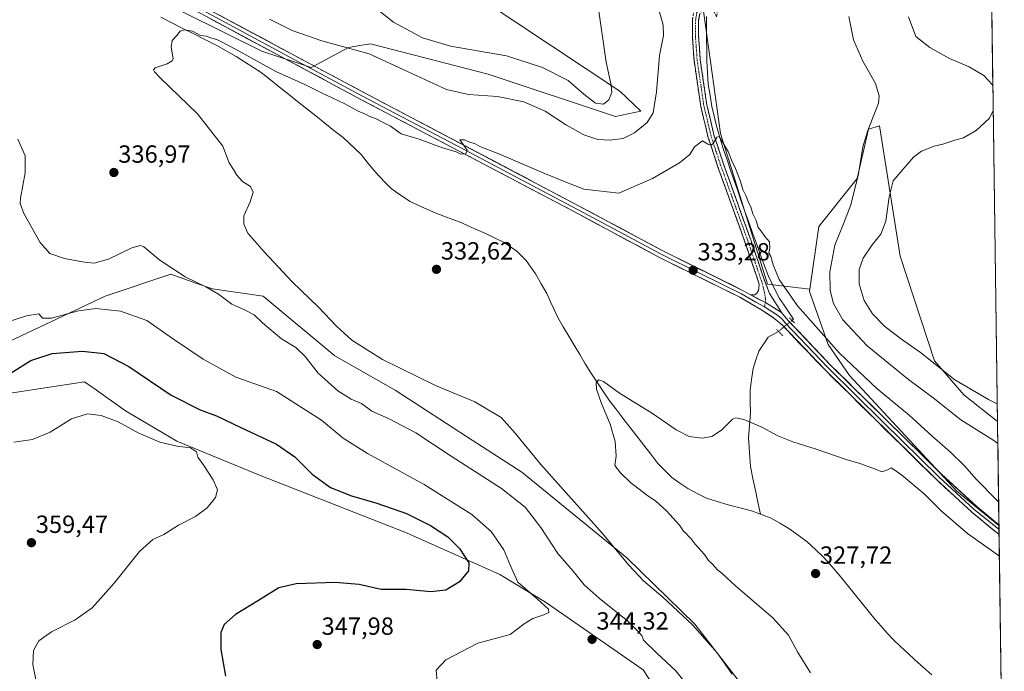
# Model space of a CAD drawing. Units: metres. Extents: x 594242 to 597701, y 4696683 to 4699043.
# Drawn here: x 597282 to 597679, y 4698402 to 4698664 of the extents above; entities that cross this region are included whole.
import ezdxf
from ezdxf.enums import TextEntityAlignment as Align

# ---------------------------------------------------------------- set-up
doc = ezdxf.new("R2010")
doc.units = ezdxf.units.M
doc.header["$MEASUREMENT"] = 0
for name, pattern in [('TRAZO_Y_PUNTO', [1, 0.5, -0.25, 0, -0.25]), ('TRAZOS2', [0.375, 0.25, -0.125]), ('TRAZOSX2', [1.5, 1, -0.5])]:
    doc.linetypes.add(name, pattern=pattern)
for name, color, linetype, lineweight in [('Camino', 19, 'TRAZOSX2', 0), ('Camino Cxs', 19, 'Continuous', 0), ('Camino eje', 19, 'TRAZO_Y_PUNTO', 0), ('Carátula', 7, 'Continuous', 5), ('Corriente natural lineal', 142, 'Continuous', 13), ('Corriente natural lineal oculto', 19, 'TRAZO_Y_PUNTO', 13), ('Cultivos herbáceos CxS', 92, 'Continuous', 0), ('Cultivos leñosos CxS', 92, 'Continuous', 0), ('Curva de nivel maestra', 36, 'Continuous', 30), ('Curva de nivel normal', 36, 'Continuous', 0), ('Layer 0', 7, 'Continuous', 0), ('Matorral CxS', 135, 'Continuous', 0), ('Municipio CxS', 142, 'Continuous', 0), ('Puente lineal', 2, 'TRAZOS2', 0), ('Punto de cota en terreno', 7, 'Continuous', 0), ('Rótulo de punto de cota en terreno', 19, 'Continuous', 0)]:
    doc.layers.add(name, color=color, linetype=linetype, lineweight=lineweight)
doc.styles.add('Arial', font='txt', dxfattribs={"height": 0.2})

# ---------------------------------------------------------------- blocks, each defined once
blk = doc.blocks.new('*U151')
at = {"layer": 'Cultivos herbáceos CxS', "color": 92, "linetype": 'Continuous', "lineweight": 0}
for points in [[(597586.77, 4698378.91, 334), (597554.54, 4698420.58, 334.78), (597527.11, 4698447.39, 334.79), (597484.85, 4698481.95, 336.78), (597464.79, 4698494.81, 337.3), (597433.72, 4698515.03, 336.59), (597409.49, 4698528.81, 337.02), (597380.64, 4698552.87, 337.84), (597360.11, 4698555.81, 339.99), (597353.42, 4698558.19, 340.44), (597343.4, 4698561.76, 340.62), (597316.88, 4698552.83, 344.32), (597268.43, 4698530.01, 347.58)], [(597317.68, 4698682.85, 336.72), (597379.98, 4698651.69, 336.25), (597399.88, 4698645.19, 336.42), (597414.97, 4698653.19, 339.24), (597419.54, 4698653.96, 339.78), (597423.84, 4698654.68, 340.57), (597471.27, 4698642.5, 341.34), (597522.63, 4698625.34, 342.17), (597532.77, 4698627.49, 340.37), (597524.29, 4698635.55, 343.47), (597482.84, 4698663.14, 347.82), (597442.7, 4698690.06, 349.69)], [(597556.81, 4698676.75, 337.52), (597564.92, 4698618.58, 335.13), (597583.86, 4698557.7, 333.74), (597600.94, 4698555.65, 337.55), (597600.81, 4698554.78, 337.49), (597608.36, 4698533.34, 334.75), (597616.95, 4698520.84, 333.62), (597660.14, 4698474.21, 332.54), (597677.17, 4698460.41, 332.33), (597678.74, 4698348.55, 327.35)], [(597246.01, 4698508.77, 355.62), (597308.52, 4698518.39, 354.02), (597312.47, 4698515.58, 354.18), (597325.05, 4698506.61, 354.67), (597345.73, 4698494.4, 354.88), (597379.04, 4698480.71, 353.74), (597438.34, 4698457.46, 352.32), (597476, 4698440.63, 346.17), (597494.43, 4698429.4, 344.42), (597533.7, 4698402.14, 344.46), (597547.89, 4698380.5, 342.46)]]:
    blk.add_polyline3d(points, dxfattribs=at)
blk = doc.blocks.new('*U161')
at = {"layer": 'Cultivos herbáceos CxS', "color": 92, "linetype": 'Continuous', "lineweight": 0}
for points in [[(597268.43, 4698530.01, 347.58), (597316.88, 4698552.83, 344.32), (597343.4, 4698561.76, 340.62), (597353.42, 4698558.19, 340.44), (597360.11, 4698555.81, 339.99), (597380.64, 4698552.87, 337.84), (597409.49, 4698528.81, 337.02), (597433.72, 4698515.03, 336.59), (597464.79, 4698494.81, 337.3), (597484.85, 4698481.95, 336.78), (597527.11, 4698447.39, 334.79), (597554.54, 4698420.58, 334.78), (597586.77, 4698378.91, 334), (597644.51, 4698327.57, 332.37), (597666.15, 4698310.73, 330.7), (597675.54, 4698317.16, 330.43), (597673.94, 4698330.79, 330.77), (597667.93, 4698341.5, 331.35), (597650.96, 4698358.25, 329.9), (597651.05, 4698358.23, 329.88), (597651.87, 4698358.07, 329.69), (597658.24, 4698356.82, 328.51), (597668.24, 4698354.86, 327.52), (597678.74, 4698348.55, 327.35)], [(597679.32, 4698307.1, 328.97), (597656.85, 4698301.16, 330.11), (597633.87, 4698298.72, 331.4), (597613.03, 4698298.73, 333.79), (597604.54, 4698304.95, 335.93), (597615.58, 4698321.76, 338.2), (597608.92, 4698333.68, 339.7), (597592.82, 4698340.91, 340.92), (597566.9, 4698358.71, 342.18), (597547.89, 4698380.5, 342.46), (597533.7, 4698402.14, 344.46), (597494.43, 4698429.4, 344.42), (597476, 4698440.63, 346.17), (597438.34, 4698457.46, 352.32), (597379.04, 4698480.71, 353.74), (597345.73, 4698494.4, 354.88), (597325.05, 4698506.61, 354.67), (597312.47, 4698515.58, 354.18), (597308.52, 4698518.39, 354.02), (597246.01, 4698508.77, 355.62)]]:
    blk.add_polyline3d(points, dxfattribs=at)
blk = doc.blocks.new('*U172')
at = {"layer": 'Matorral CxS', "color": 135, "linetype": 'Continuous', "lineweight": 0}
for points in [[(597268.43, 4698530.01, 347.58), (597316.88, 4698552.83, 344.32), (597343.4, 4698561.76, 340.62), (597353.42, 4698558.19, 340.44), (597360.11, 4698555.81, 339.99), (597380.64, 4698552.87, 337.84), (597409.49, 4698528.81, 337.02), (597433.72, 4698515.03, 336.59), (597464.79, 4698494.81, 337.3), (597484.85, 4698481.95, 336.78), (597527.11, 4698447.39, 334.79), (597554.54, 4698420.58, 334.78), (597586.77, 4698378.91, 334), (597644.51, 4698327.57, 332.37), (597666.15, 4698310.73, 330.7), (597675.54, 4698317.16, 330.43), (597673.94, 4698330.79, 330.77), (597667.93, 4698341.5, 331.35), (597650.96, 4698358.25, 329.9), (597651.05, 4698358.23, 329.88), (597651.87, 4698358.07, 329.69), (597658.24, 4698356.82, 328.51), (597668.24, 4698354.86, 327.52), (597678.74, 4698348.55, 327.35)], [(597679.32, 4698307.1, 328.97), (597656.85, 4698301.16, 330.11), (597633.87, 4698298.72, 331.4), (597613.03, 4698298.73, 333.79), (597604.54, 4698304.95, 335.93), (597615.58, 4698321.76, 338.2), (597608.92, 4698333.68, 339.7), (597592.82, 4698340.91, 340.92), (597566.9, 4698358.71, 342.18), (597547.89, 4698380.5, 342.46), (597533.7, 4698402.14, 344.46), (597494.43, 4698429.4, 344.42), (597476, 4698440.63, 346.17), (597438.34, 4698457.46, 352.32), (597379.04, 4698480.71, 353.74), (597345.73, 4698494.4, 354.88), (597325.05, 4698506.61, 354.67), (597312.47, 4698515.58, 354.18), (597308.52, 4698518.39, 354.02), (597246.01, 4698508.77, 355.62)]]:
    blk.add_polyline3d(points, dxfattribs=at)
blk = doc.blocks.new('*U185')
at = {"layer": 'Curva de nivel normal', "color": 36, "linetype": 'Continuous', "lineweight": 0}
for points in [[(597450.72, 4698397.49, 345), (597450.26, 4698401.95, 345), (597454.15, 4698406.15, 345), (597467.06, 4698412.87, 345), (597480.17, 4698416.39, 345), (597485.8, 4698420.7, 345), (597489.27, 4698422.91, 345), (597493.68, 4698424.3, 345), (597495.76, 4698425.26, 345), (597495.59, 4698426.61, 345), (597491.19, 4698430.7, 345), (597483.26, 4698437.56, 345), (597480.26, 4698444.05, 345), (597477.55, 4698450.56, 345), (597472.53, 4698457.95, 345), (597464.68, 4698464.77, 345), (597445.54, 4698476.96, 345), (597422.62, 4698489.36, 345), (597412.84, 4698495.58, 345), (597404.07, 4698502.81, 345), (597385.99, 4698514.37, 345), (597369.63, 4698520.21, 345), (597356.39, 4698527.47, 345), (597344.47, 4698535.55, 345), (597333.68, 4698543.09, 345), (597323.08, 4698546.83, 345), (597313.17, 4698547.86, 345), (597306.16, 4698547, 345), (597295.3, 4698543.99, 345), (597291.69, 4698544.05, 345), (597290.2, 4698545.73, 345), (597285.22, 4698544.91, 345), (597269.99, 4698540.07, 345)], [(597425.35, 4698669.64, 345), (597433.12, 4698663.4, 345), (597444.82, 4698657.12, 345), (597456.05, 4698653.79, 345), (597478.7, 4698649.78, 345), (597493.2, 4698645.19, 345), (597503.56, 4698639.93, 345), (597509.82, 4698634.34, 345), (597514.53, 4698630.72, 345), (597517.8, 4698630.35, 345), (597519.87, 4698632.08, 345), (597521.06, 4698635.08, 345), (597520.9, 4698637.98, 345), (597518.81, 4698647.34, 345), (597515.45, 4698670.65, 345)], [(597640.64, 4698665.54, 345), (597643.6, 4698657.68, 345), (597649.25, 4698653.18, 345), (597657.22, 4698648.72, 345), (597665.17, 4698645.37, 345), (597671, 4698641.97, 345), (597674.5, 4698638.09, 345), (597674.7, 4698637.54, 345)], [(597674.84, 4698627.77, 345), (597673.36, 4698624.75, 345), (597668.03, 4698619.71, 345), (597662.83, 4698616.82, 345), (597659.36, 4698615.83, 345), (597654.6, 4698614.16, 345), (597650.99, 4698613.35, 345), (597645.9, 4698611.4, 345), (597642.68, 4698608.91, 345), (597637.62, 4698603.07, 345), (597634.58, 4698599.4, 345), (597632.92, 4698593, 345), (597631.54, 4698583.11, 345), (597629.59, 4698577.87, 345), (597625.99, 4698573.62, 345), (597622.43, 4698568.23, 345), (597620.82, 4698563.7, 345), (597620.83, 4698557.85, 345), (597622.84, 4698551.14, 345), (597626.22, 4698545.78, 345), (597631.06, 4698540.76, 345), (597637.41, 4698535.8, 345), (597645.55, 4698530.18, 345), (597659.41, 4698519.13, 345), (597672.88, 4698511.26, 345), (597676.49, 4698509.44, 345)]]:
    blk.add_polyline3d(points, dxfattribs=at)
blk = doc.blocks.new('*U187')
at = {"layer": 'Curva de nivel normal', "color": 36, "linetype": 'Continuous', "lineweight": 0}
blk.add_polyline3d([(597677.04, 4698469.92, 335), (597676.27, 4698470.59, 335), (597667.97, 4698479.12, 335), (597663.42, 4698484.36, 335), (597657.68, 4698489.92, 335), (597650.14, 4698496.58, 335), (597641.03, 4698504.9, 335), (597627.99, 4698515.7, 335), (597612.88, 4698529.96, 335), (597595.9, 4698549, 335), (597588.52, 4698559.6, 335), (597586.09, 4698565.5, 335), (597585.17, 4698568.92, 335), (597584.38, 4698570.29, 335), (597584.85, 4698572.24, 335), (597584.61, 4698574.85, 335), (597582.82, 4698576.9, 335), (597581.31, 4698579.06, 335), (597580.13, 4698580.54, 335), (597579.31, 4698583.39, 335), (597578.02, 4698586.1, 335), (597577.2, 4698588.95, 335), (597576.25, 4698590.66, 335), (597575.21, 4698593.29, 335), (597573.86, 4698595.94, 335), (597572.82, 4698599.56, 335), (597570.99, 4698604.4, 335), (597569.45, 4698607.42, 335), (597567.98, 4698611.31, 335), (597564.43, 4698617.35, 335), (597563.45, 4698617.07, 335), (597561.94, 4698614.44, 335), (597561.21, 4698613.76, 335), (597559.79, 4698614.16, 335), (597557.61, 4698615.62, 335), (597554.46, 4698613.12, 335), (597552.54, 4698610.1, 335), (597548.46, 4698606.66, 335), (597537.49, 4698600.41, 335), (597523.99, 4698594.42, 335), (597509.88, 4698596.12, 335), (597502.29, 4698599, 335), (597494.32, 4698602.21, 335), (597475.54, 4698610.35, 335), (597467.91, 4698613.33, 335), (597465.99, 4698614.4, 335), (597463.44, 4698615.18, 335), (597461.77, 4698616, 335), (597459.88, 4698615.9, 335), (597460.95, 4698614.51, 335), (597462.82, 4698611.79, 335), (597462.33, 4698610.3, 335), (597460.26, 4698610.24, 335), (597458.31, 4698611.06, 335), (597452.93, 4698612.71, 335), (597443.5, 4698616.26, 335), (597436.24, 4698618.32, 335), (597431.94, 4698621.53, 335), (597428.39, 4698623.16, 335), (597426.12, 4698624.37, 335), (597423.56, 4698625.31, 335), (597421.84, 4698626.26, 335), (597418.82, 4698627.56, 335), (597413.18, 4698630.59, 335), (597404.11, 4698634.88, 335), (597397.1, 4698638.36, 335), (597385.75, 4698643.5, 335), (597369.43, 4698652.59, 335), (597363.75, 4698655.49, 335), (597361.97, 4698656.39, 335), (597359.31, 4698657.05, 335), (597357.72, 4698657.8, 335), (597355.3, 4698658.05, 335), (597352.05, 4698659.79, 335), (597348.83, 4698660.4, 335), (597347.13, 4698659.81, 335), (597345.76, 4698658.07, 335), (597343.87, 4698656.07, 335), (597343.54, 4698653.4, 335), (597344.26, 4698648.82, 335), (597343.91, 4698647.79, 335), (597341.82, 4698646.56, 335), (597337.02, 4698645.06, 335), (597336.31, 4698644.21, 335), (597336.8, 4698643.33, 335), (597339.05, 4698640.95, 335), (597354.09, 4698626.5, 335), (597364.39, 4698613.36, 335), (597366.9, 4698606.74, 335), (597368.64, 4698604.02, 335), (597369.92, 4698601.68, 335), (597372.27, 4698599.17, 335), (597375.46, 4698597.12, 335), (597376.59, 4698594.81, 335), (597375.29, 4698590.88, 335), (597372.8, 4698585.31, 335), (597372.75, 4698581.89, 335), (597374.39, 4698578.31, 335), (597380.94, 4698570.71, 335), (597392.28, 4698558.63, 335), (597403.08, 4698548.27, 335), (597410.12, 4698540.81, 335), (597416.38, 4698535.12, 335), (597428.62, 4698527.32, 335), (597450.06, 4698516.92, 335), (597465.86, 4698510.22, 335), (597476.58, 4698504, 335), (597482.12, 4698497.56, 335), (597492.54, 4698485.05, 335), (597517.36, 4698457.16, 335), (597527.92, 4698444.4, 335), (597533.95, 4698438.06, 335), (597541.73, 4698431.49, 335), (597553.6, 4698420.36, 335), (597563.54, 4698408.97, 335), (597569.59, 4698400.34, 335)], dxfattribs=at)
blk = doc.blocks.new('*U190')
at = {"layer": 'Curva de nivel normal', "color": 36, "linetype": 'Continuous', "lineweight": 0}
blk.add_polyline3d([(597289.64, 4698394.73, 355), (597287.79, 4698404.25, 355), (597288.02, 4698409.97, 355), (597290.19, 4698413.9, 355), (597295.3, 4698417.48, 355), (597304.81, 4698422.36, 355), (597311.62, 4698427.19, 355), (597320.51, 4698437.08, 355), (597330.78, 4698449.9, 355), (597336.09, 4698454.69, 355), (597340.59, 4698456.68, 355), (597346.39, 4698460.51, 355), (597353.32, 4698464.03, 355), (597357.99, 4698467.44, 355), (597361.4, 4698471.66, 355), (597362.14, 4698474.7, 355), (597360.42, 4698478.81, 355), (597356.33, 4698485.05, 355), (597354.23, 4698487.98, 355), (597353.76, 4698490.05, 355), (597351.35, 4698491.74, 355), (597345.9, 4698492.32, 355), (597338.97, 4698493.97, 355), (597330.24, 4698497.77, 355), (597322.16, 4698502.21, 355), (597315.34, 4698504.8, 355), (597309.83, 4698505.38, 355), (597303.32, 4698503.34, 355), (597294.66, 4698498.06, 355), (597287.66, 4698495.02, 355), (597280.11, 4698493.96, 355)], dxfattribs=at)
blk = doc.blocks.new('*U191')
at = {"layer": 'Curva de nivel normal', "color": 36, "linetype": 'Continuous', "lineweight": 0}
blk.add_polyline3d([(597601.18, 4698401, 330), (597595.98, 4698409.4, 330), (597592.35, 4698416.11, 330), (597586.06, 4698423.15, 330), (597571.1, 4698435.86, 330), (597565.55, 4698440.97, 330), (597563.73, 4698442.49, 330), (597561.52, 4698444.95, 330), (597560.04, 4698446.26, 330), (597558.43, 4698448.64, 330), (597554.71, 4698452.88, 330), (597553.05, 4698455.05, 330), (597551.96, 4698456.05, 330), (597551.12, 4698457.21, 330), (597550.06, 4698458.14, 330), (597548.36, 4698460.45, 330), (597543.15, 4698466.24, 330), (597538.8, 4698470.22, 330), (597535.03, 4698472.78, 330), (597528.68, 4698477.76, 330), (597524.55, 4698481.63, 330), (597523.23, 4698483.31, 330), (597522.39, 4698484.63, 330), (597522.82, 4698488.4, 330), (597522.53, 4698494.22, 330), (597520.47, 4698501.32, 330), (597516.92, 4698509.55, 330), (597514.96, 4698515.4, 330), (597514.84, 4698517.95, 330), (597515.94, 4698519.12, 330), (597517.81, 4698518.44, 330), (597524.18, 4698513.82, 330), (597537.07, 4698505.77, 330), (597546.99, 4698498.97, 330), (597552.32, 4698496.27, 330), (597557.56, 4698495.54, 330), (597561.48, 4698496.27, 330), (597565.34, 4698498.8, 330), (597569.76, 4698503.24, 330), (597571.11, 4698503.78, 330), (597574.31, 4698503.12, 330), (597581.61, 4698500.02, 330), (597588.08, 4698496.57, 330), (597594.02, 4698494.08, 330), (597603.14, 4698491.3, 330), (597615.63, 4698487, 330), (597621.1, 4698485.35, 330), (597627.38, 4698483.09, 330), (597629.93, 4698482.09, 330), (597631.95, 4698482.66, 330), (597633.77, 4698483.6, 330), (597634.83, 4698482.91, 330), (597637.98, 4698480.73, 330), (597647.01, 4698473.09, 330), (597653.92, 4698466.34, 330), (597664.42, 4698457.14, 330), (597677.35, 4698448.06, 330)], dxfattribs=at)
blk = doc.blocks.new('*U204')
at = {"layer": 'Curva de nivel maestra', "color": 36, "linetype": 'Continuous', "lineweight": 30}
blk.add_polyline3d([(597276.92, 4698520.66, 350), (597286.87, 4698526.93, 350), (597295.5, 4698529.82, 350), (597307.7, 4698530.76, 350), (597316.32, 4698529.73, 350), (597326.49, 4698524.57, 350), (597343.54, 4698512.96, 350), (597355.24, 4698506.98, 350), (597361.75, 4698504.56, 350), (597371.55, 4698499.9, 350), (597385.99, 4698493.14, 350), (597393.35, 4698488.1, 350), (597400.29, 4698481.04, 350), (597407.68, 4698475.76, 350), (597416.24, 4698472.32, 350), (597426.34, 4698469.42, 350), (597438.39, 4698465.15, 350), (597448.02, 4698460.44, 350), (597455.02, 4698455.78, 350), (597459.72, 4698451.14, 350), (597463.48, 4698445.34, 350), (597463.38, 4698442.1, 350), (597459.66, 4698437.61, 350), (597454.19, 4698434.27, 350), (597448.12, 4698433.63, 350), (597438.19, 4698434.49, 350), (597428.14, 4698434.57, 350), (597419.28, 4698436.59, 350), (597409.6, 4698437.39, 350), (597393.82, 4698436.84, 350), (597386.96, 4698435.2, 350), (597378.73, 4698430.08, 350), (597369.41, 4698424.41, 350), (597364.87, 4698420.41, 350), (597363.48, 4698417.26, 350), (597363.47, 4698410.33, 350), (597365.43, 4698399.65, 350)], dxfattribs=at)
blk = doc.blocks.new('5PATER')
at = {"layer": 'Carátula', "linetype": 'Continuous', "lineweight": 5}
h = blk.add_hatch(color=250, dxfattribs=at)
edge = h.paths.add_edge_path()
edge.add_ellipse((0, 0.01), major_axis=(-1.33, -1.34), ratio=0.999422, start_angle=0, end_angle=360)

msp = doc.modelspace()

# ---------------------------------------------------------------- linework, layer by layer
at = {"layer": 'Camino', "color": 19, "linetype": 'TRAZOSX2', "lineweight": 0}
for points in [[(597577.04, 4698553.4), (597578.77, 4698553.49), (597579.61, 4698554.16), (597580.19, 4698555.22), (597580.57, 4698557.69), (597574.92, 4698574.32), (597563.76, 4698605.39), (597560.01, 4698616.79), (597556.99, 4698629.43), (597554.25, 4698648.03), (597553.58, 4698657.76), (597553.61, 4698664.48), (597554.2, 4698667.86), (597556.09, 4698670.23), (597556.24, 4698670.29)], [(597564.36, 4698671.26), (597563.29, 4698665.62), (597562.2, 4698668.06), (597560.69, 4698669.03), (597559.8, 4698669.08), (597557.65, 4698668.18), (597556.55, 4698666.8), (597556.11, 4698664.26), (597556.08, 4698657.83), (597556.74, 4698648.3), (597559.45, 4698629.9), (597562.41, 4698617.47), (597566.13, 4698606.2), (597577.28, 4698575.15), (597582.91, 4698558.55), (597584.72, 4698553.99), (597589.46, 4698546.32)]]:
    msp.add_lwpolyline(points, dxfattribs=at)
at = {"layer": 'Camino Cxs', "color": 19, "linetype": 'Continuous', "lineweight": 0}
msp.add_lwpolyline([(597577.04, 4698553.4), (597583, 4698550.36), (597589.46, 4698546.32)], dxfattribs=at)
msp.add_polyline3d([(597556.55, 4698666.8, 337.17), (597556.11, 4698664.26, 337), (597556.1, 4698661.05, 336.87), (597556.08, 4698657.83, 336.76), (597556.41, 4698653.07, 336.58), (597556.74, 4698648.3, 336.42), (597557.42, 4698643.7, 336.25), (597558.1, 4698639.1, 336.08), (597558.77, 4698634.5, 335.89), (597559.45, 4698629.9, 335.56), (597560.44, 4698625.76, 335.26), (597561.42, 4698621.61, 335.13), (597562.41, 4698617.47, 335.13), (597563.65, 4698613.71, 334.85), (597564.89, 4698609.96, 334.64), (597566.13, 4698606.2, 334.52), (597567.72, 4698601.76, 334.54), (597569.32, 4698597.33, 334.35), (597570.91, 4698592.89, 334.23), (597572.5, 4698588.46, 334.18), (597574.09, 4698584.02, 334.08), (597575.69, 4698579.59, 333.86), (597577.28, 4698575.15, 333.86), (597578.69, 4698571, 333.76), (597580.1, 4698566.85, 333.53), (597581.5, 4698562.7, 333.47), (597582.91, 4698558.55, 333.47), (597584.72, 4698553.99, 333.36), (597587.09, 4698550.16, 333.39), (597589.46, 4698546.32, 333.26), (597589.46, 4698546.32, 333.26), (597586.23, 4698548.34, 333.38), (597583, 4698550.36, 333.33), (597580.02, 4698551.88, 333.3), (597577.04, 4698553.4, 333.28), (597578.77, 4698553.49, 333.32), (597579.61, 4698554.16, 333.34), (597580.19, 4698555.22, 333.35), (597580.57, 4698557.69, 333.36), (597579.16, 4698561.85, 333.29), (597577.75, 4698566.01, 333.36), (597576.33, 4698570.16, 333.55), (597574.92, 4698574.32, 333.58), (597573.33, 4698578.76, 333.68), (597571.73, 4698583.2, 333.92), (597570.14, 4698587.64, 333.88), (597568.54, 4698592.07, 333.92), (597566.95, 4698596.51, 334.16), (597565.35, 4698600.95, 334.32), (597563.76, 4698605.39, 334.44), (597562.51, 4698609.19, 334.69), (597561.26, 4698612.99, 334.91), (597560.01, 4698616.79, 335.08), (597559, 4698621, 335.2), (597558, 4698625.22, 335.37), (597556.99, 4698629.43, 335.67), (597556.31, 4698634.08, 336.03), (597555.62, 4698638.73, 336.3), (597554.94, 4698643.38, 336.45), (597554.25, 4698648.03, 336.59), (597553.92, 4698652.9, 336.67), (597553.58, 4698657.76, 336.74), (597553.6, 4698661.12, 336.85), (597553.61, 4698664.48, 336.97)], dxfattribs=at)
at = {"layer": 'Camino eje', "color": 19, "linetype": 'TRAZO_Y_PUNTO', "lineweight": 0}
for points in [[(597556.32, 4698668.52), (597555.38, 4698667.33), (597554.86, 4698664.37), (597554.83, 4698657.8), (597555.5, 4698648.17), (597558.22, 4698629.67), (597559.73, 4698623.35), (597561.21, 4698617.13), (597563.09, 4698611.43), (597564.95, 4698605.8), (597576.1, 4698574.74), (597578.92, 4698566.44), (597581.74, 4698558.12), (597582.67, 4698554.33), (597583.07, 4698551.86), (597583, 4698550.36)], [(597583, 4698550.36), (597582.64, 4698548.54)]]:
    msp.add_lwpolyline(points, dxfattribs=at)
at = {"layer": 'Corriente natural lineal', "color": 142, "linetype": 'Continuous', "lineweight": 13}
for points in [[(597339.35, 4698665.4, 335.28), (597343.79, 4698663.16, 334.99), (597348.24, 4698660.92, 335.06), (597352.68, 4698658.69, 334.93), (597357.13, 4698656.45, 334.93), (597361.57, 4698654.21, 334.72), (597365.62, 4698651.9, 334.58), (597369.67, 4698649.58, 334.61), (597373.05, 4698647.42, 334.44), (597376.43, 4698645.26, 334.37), (597379.81, 4698643.1, 334.18), (597383.47, 4698640.19, 334.17), (597387.14, 4698637.27, 333.88), (597390.8, 4698634.36, 333.65), (597394.46, 4698631.45, 333.69), (597398.13, 4698628.53, 333.51), (597401.79, 4698625.62, 333.46), (597405.45, 4698622.71, 333.28), (597409.12, 4698619.79, 333.14), (597412.78, 4698616.88, 332.95), (597415.2, 4698614.58, 332.85), (597417.62, 4698612.29, 332.79), (597420.04, 4698609.99, 332.76), (597422.52, 4698606.89, 332.69), (597425, 4698603.79, 332.62), (597427.37, 4698601.3, 332.56), (597429.74, 4698598.8, 332.45), (597432.11, 4698596.31, 332.44), (597436, 4698593.67, 332.25), (597439.88, 4698591.03, 332.29), (597443.22, 4698589.53, 332.15), (597446.55, 4698588.03, 331.97), (597449.89, 4698586.53, 332.08), (597453.46, 4698585.16, 332), (597457.03, 4698583.8, 331.71), (597460.6, 4698582.43, 331.76), (597463.7, 4698581.06, 331.84), (597466.79, 4698579.7, 331.79), (597469.89, 4698578.33, 331.58), (597473.8, 4698576.45, 331.61), (597477.7, 4698574.57, 331.52), (597480.26, 4698572.79, 331.42), (597482.82, 4698571, 331.43), (597484.68, 4698569.13, 331.33), (597486.54, 4698567.26, 331.22), (597488.46, 4698564.57, 331.25), (597490.37, 4698561.88, 331.11), (597492.68, 4698557.89, 330.95), (597494.98, 4698553.9, 330.82), (597496.44, 4698550.67, 330.69), (597497.89, 4698547.45, 330.73), (597499.35, 4698544.22, 330.6), (597501.57, 4698540.51, 330.42), (597503.78, 4698536.79, 330.47), (597506, 4698533.08, 330.31), (597508.22, 4698529.37, 330.31), (597510.43, 4698525.65, 330.14), (597512.65, 4698521.94, 330.01), (597515.05, 4698518.32, 329.88), (597517.46, 4698514.69, 329.84), (597519.86, 4698511.07, 329.75), (597522.69, 4698507.41, 329.59), (597525.52, 4698503.74, 329.46), (597528.35, 4698500.08, 329.47), (597531.18, 4698496.42, 329.3), (597534.01, 4698492.76, 329.24), (597536.84, 4698489.09, 329.07), (597539.67, 4698485.43, 329.07), (597542.5, 4698482.56, 328.95), (597545.33, 4698479.68, 328.89), (597548.54, 4698477.49, 328.8), (597551.74, 4698475.29, 328.67), (597555.51, 4698473.33, 328.44), (597559.27, 4698471.36, 328.53), (597563.64, 4698470.02, 328.42), (597568, 4698468.68, 328.15), (597572.7, 4698467.5, 328), (597577.39, 4698466.31, 327.98), (597581.02, 4698464.96, 327.88)], [(597559.23, 4698665.72, 337.07), (597559.28, 4698661.21, 336.82), (597559.33, 4698656.71, 336.66), (597559.37, 4698652.2, 336.51), (597559.42, 4698647.69, 336.33), (597559.71, 4698643.05, 336.16), (597559.99, 4698638.41, 335.94), (597560.71, 4698633.88, 335.77), (597561.42, 4698629.35, 335.4), (597562.35, 4698625.49, 335.27), (597563.27, 4698621.63, 335.25), (597564.71, 4698616.86, 335.09), (597566.15, 4698612.09, 334.67), (597567.58, 4698607.92, 334.68), (597569.01, 4698603.75, 334.74), (597570.44, 4698599.58, 334.55), (597571.87, 4698595.41, 334.44), (597573.3, 4698591.24, 334.44), (597574.73, 4698587.07, 334.28), (597576.29, 4698582.76, 334.11), (597577.85, 4698578.45, 334.13), (597579.41, 4698574.14, 334.11), (597580.96, 4698569.82, 333.79), (597582.52, 4698565.51, 333.82), (597584.08, 4698561.2, 333.84), (597585.61, 4698558.12, 333.55), (597587.13, 4698555.05, 333.57), (597588.66, 4698551.97, 333.64), (597590.55, 4698549.2, 333.29), (597592.44, 4698546.43, 333.44), (597594.33, 4698543.66, 333.43), (597593.75, 4698543.17, 333.4)], [(597588.32, 4698538.65, 332.57), (597584.15, 4698536.33, 331.89), (597582.25, 4698533.5, 331.73), (597580.35, 4698530.67, 331.58), (597579.21, 4698527.19, 331.38), (597578.06, 4698523.7, 331.15), (597577.45, 4698519.32, 330.91), (597576.84, 4698514.93, 330.65), (597576.92, 4698510.42, 330.42), (597577, 4698505.9, 330.18), (597576.76, 4698502.52, 329.98), (597576.51, 4698499.13, 329.76), (597576.27, 4698495.75, 329.53), (597576.5, 4698491.87, 329.28), (597576.73, 4698487.99, 329.07), (597576.96, 4698484.11, 328.88), (597577.98, 4698479.32, 328.56), (597578.99, 4698474.54, 328.32), (597580.01, 4698469.75, 327.98), (597581.02, 4698464.96, 327.88)], [(597581.02, 4698464.96, 327.88), (597585.29, 4698463.38, 327.75), (597588.9, 4698461.28, 327.71), (597592.5, 4698459.18, 327.56), (597596.17, 4698456.51, 327.5), (597599.83, 4698453.84, 327.45), (597603.22, 4698450.64, 327.38), (597606.61, 4698447.43, 327.28), (597609.91, 4698443.71, 327.24), (597613.2, 4698439.99, 327.18), (597616.01, 4698436.48, 327.11), (597618.81, 4698432.97, 327.11), (597621.62, 4698429.46, 327.01), (597624.42, 4698425.95, 327.01), (597627.23, 4698422.44, 326.89), (597629.7, 4698419.71, 326.9), (597632.16, 4698416.99, 326.83), (597634.63, 4698414.26, 326.77), (597637.5, 4698411.57, 326.72), (597640.38, 4698408.88, 326.64), (597643.25, 4698406.19, 326.63), (597646.71, 4698403.14, 326.5), (597650.17, 4698400.08, 326.53)]]:
    msp.add_polyline3d(points, dxfattribs=at)
at = {"layer": 'Corriente natural lineal oculto', "color": 19, "linetype": 'TRAZO_Y_PUNTO', "lineweight": 13}
msp.add_polyline3d([(597593.75, 4698543.17, 333.4), (597593.75, 4698543.17, 333.4), (597591.03, 4698540.91, 333.28), (597588.32, 4698538.65, 332.57), (597588.32, 4698538.65, 332.57)], dxfattribs=at)
at = {"layer": 'Cultivos herbáceos CxS', "color": 92, "linetype": 'Continuous', "lineweight": 0}
for points in [[(597616.15, 4698780.91, 344.85), (597566.28, 4698694.34, 338.5), (597556.81, 4698676.75, 337.52), (597564.92, 4698618.58, 335.13), (597583.86, 4698557.7, 333.74), (597600.94, 4698555.65, 337.55)], [(597317.68, 4698682.85, 336.72), (597379.98, 4698651.69, 336.25), (597399.88, 4698645.19, 336.42), (597414.97, 4698653.19, 339.24), (597419.54, 4698653.96, 339.78), (597423.84, 4698654.68, 340.57), (597471.27, 4698642.5, 341.34), (597522.63, 4698625.34, 342.17), (597532.77, 4698627.49, 340.37), (597524.29, 4698635.55, 343.47), (597482.84, 4698663.14, 347.82), (597442.7, 4698690.06, 349.69)], [(597600.94, 4698555.65, 337.55), (597600.81, 4698554.78, 337.49), (597608.36, 4698533.34, 334.75), (597616.95, 4698520.84, 333.62), (597660.14, 4698474.21, 332.54), (597677.17, 4698460.41, 332.33)], [(597677.17, 4698460.41, 332.33), (597678.74, 4698348.55, 327.35)]]:
    msp.add_polyline3d(points, dxfattribs=at)
at = {"layer": 'Cultivos leñosos CxS', "color": 92, "linetype": 'Continuous', "lineweight": 0}
msp.add_polyline3d([(597676.59, 4698502.34, 342.03), (597662.99, 4698513.07, 343.51), (597651.18, 4698526.77, 345.17), (597637.39, 4698569.04, 348.24), (597629.06, 4698621.61, 342.17), (597624.64, 4698620.23, 341.29), (597620.04, 4698600.4, 340.92), (597604.61, 4698580.94, 338.05), (597600.94, 4698555.65, 337.55), (597583.86, 4698557.7, 333.74), (597564.92, 4698618.58, 335.13), (597556.81, 4698676.75, 337.52), (597566.28, 4698694.34, 338.5), (597616.15, 4698780.91, 344.85), (597636.32, 4698789.04, 348.96), (597652.24, 4698788.8, 350.11), (597664.46, 4698784.01, 350.69), (597672.75, 4698777.2, 350.78), (597676.59, 4698502.34, 342.03)], close=True, dxfattribs=at)
for points in [[(597616.15, 4698780.91, 344.85), (597566.28, 4698694.34, 338.5), (597556.81, 4698676.75, 337.52), (597564.92, 4698618.58, 335.13), (597583.86, 4698557.7, 333.74), (597600.94, 4698555.65, 337.55)], [(597672.75, 4698777.2, 350.78), (597676.59, 4698502.34, 342.03)], [(597676.59, 4698502.34, 342.03), (597662.99, 4698513.07, 343.51), (597651.18, 4698526.77, 345.17), (597637.39, 4698569.04, 348.24), (597629.06, 4698621.61, 342.17), (597624.64, 4698620.23, 341.29), (597620.04, 4698600.4, 340.92), (597604.61, 4698580.94, 338.05), (597600.94, 4698555.65, 337.55)]]:
    msp.add_polyline3d(points, dxfattribs=at)
at = {"layer": 'Curva de nivel normal', "color": 36, "linetype": 'Continuous', "lineweight": 0}
for points in [[(597383.2, 4698664.68, 340), (597392.28, 4698660.06, 340), (597404.21, 4698655.96, 340), (597423.3, 4698650.71, 340), (597438.8, 4698643.55, 340), (597454.52, 4698636.27, 340), (597463.41, 4698634.19, 340), (597475.09, 4698633.42, 340), (597485.6, 4698631.29, 340), (597494.24, 4698627.55, 340), (597502.9, 4698621.92, 340), (597509.85, 4698618.02, 340), (597515.54, 4698616.15, 340), (597520.29, 4698615.79, 340), (597525.66, 4698616.49, 340), (597530.32, 4698618.72, 340), (597535.3, 4698622.98, 340), (597537.79, 4698626.84, 340), (597539.16, 4698635.26, 340), (597540.28, 4698650.02, 340), (597541.96, 4698658.04, 340), (597541.78, 4698662.2, 340), (597540.08, 4698668.5, 340)], [(597616.64, 4698665.72, 340), (597618.52, 4698656.27, 340), (597622.24, 4698647.63, 340), (597627.37, 4698638.7, 340), (597628.92, 4698633.7, 340), (597628.57, 4698630.74, 340), (597624.27, 4698619.74, 340), (597622.28, 4698613.07, 340), (597620.58, 4698602.24, 340), (597617.45, 4698589.71, 340), (597614.5, 4698582.07, 340), (597611.02, 4698573.43, 340), (597609.04, 4698562.67, 340), (597609.14, 4698555.22, 340), (597610.47, 4698550, 340), (597614.19, 4698543.41, 340), (597624.06, 4698532.86, 340), (597640.76, 4698519.28, 340), (597650.65, 4698511.86, 340), (597661.78, 4698502.99, 340), (597675.12, 4698494.62, 340), (597676.71, 4698493.48, 340)], [(597551.02, 4698396.48, 340), (597546.93, 4698401.76, 340), (597539.28, 4698408.91, 340), (597533.88, 4698414.08, 340), (597533.24, 4698416.01, 340), (597531.65, 4698417.81, 340), (597527.61, 4698421.76, 340), (597516, 4698431, 340), (597510, 4698436.48, 340), (597505.48, 4698441.96, 340), (597499.4, 4698449.09, 340), (597492.44, 4698459.59, 340), (597486.14, 4698467.78, 340), (597476.68, 4698475.24, 340), (597456.34, 4698488.34, 340), (597442.08, 4698497.75, 340), (597431.14, 4698503.55, 340), (597424.42, 4698506.44, 340), (597420.24, 4698509.58, 340), (597416, 4698511.4, 340), (597410.74, 4698514.67, 340), (597402.77, 4698521.85, 340), (597397.53, 4698528.61, 340), (597393.74, 4698532.15, 340), (597387.97, 4698535.72, 340), (597380.33, 4698542.08, 340), (597376.92, 4698545.33, 340), (597373.12, 4698547.39, 340), (597367.92, 4698549.72, 340), (597362.52, 4698553.65, 340), (597357.51, 4698556.62, 340), (597349.1, 4698560.73, 340), (597338.92, 4698567.48, 340), (597332.52, 4698572.8, 340), (597331.15, 4698573.34, 340), (597327.6, 4698572.33, 340), (597318.18, 4698567.88, 340), (597312.49, 4698566.14, 340), (597308.62, 4698566.67, 340), (597300.53, 4698568.03, 340), (597294.62, 4698570.04, 340), (597290.76, 4698574.51, 340), (597284.14, 4698586.22, 340), (597282.6, 4698590.31, 340), (597282.81, 4698592.36, 340), (597284.66, 4698602.62, 340), (597284.61, 4698609.44, 340), (597281.76, 4698616.27, 340)]]:
    msp.add_polyline3d(points, dxfattribs=at)
at = {"layer": 'Layer 0', "linetype": 'Continuous', "lineweight": 0}
for points in [[(597677.22, 4698456.82), (597677.22, 4698456.82), (597676.17, 4698457.58), (597666.24, 4698465.73), (597651.94, 4698478.87), (597607.05, 4698523.11), (597589.99, 4698541.03), (597586.31, 4698544.16), (597581.24, 4698547.51), (597572.66, 4698552.47), (597540.03, 4698568.67), (597506.59, 4698586.59), (597419.71, 4698632.41), (597357.41, 4698665.81), (597275.53, 4698709.12), (597198.44, 4698750.43), (597175.54, 4698762.06)], [(597177.19, 4698762.9), (597199.13, 4698751.76), (597237.69, 4698731.1), (597276.24, 4698710.45), (597317.18, 4698688.79), (597358.12, 4698667.13), (597389.26, 4698650.44), (597420.41, 4698633.74), (597463.85, 4698610.83), (597507.3, 4698587.92), (597524, 4698578.96), (597540.72, 4698570), (597557.03, 4698561.9), (597573.37, 4698553.79), (597579.14, 4698550.46), (597582.64, 4698548.54)], [(597358.82, 4698668.45), (597421.11, 4698635.06), (597508, 4698589.24), (597541.4, 4698571.33), (597574.08, 4698555.11), (597577.04, 4698553.4)], [(597582.64, 4698548.54), (597587.89, 4698545.24), (597589.73, 4698543.68), (597591.03, 4698542.13), (597599.59, 4698533.12), (597608.12, 4698524.16), (597630.53, 4698502.08), (597652.98, 4698479.96), (597667.23, 4698466.87), (597671.71, 4698463.19), (597677.2, 4698458.72)], [(597589.46, 4698546.32), (597592.06, 4698543.22), (597609.19, 4698525.21), (597654.01, 4698481.05), (597668.21, 4698468), (597677.17, 4698460.64)], [(597677.17, 4698460.64), (597677.2, 4698458.72)], [(597677.2, 4698458.72), (597677.22, 4698456.82)]]:
    msp.add_lwpolyline(points, dxfattribs=at)
msp.add_polyline3d([(597362.97, 4698666.22, 336.93), (597367.13, 4698664, 336.94), (597371.28, 4698661.77, 336.89), (597375.43, 4698659.55, 336.88), (597379.58, 4698657.32, 336.8), (597383.74, 4698655.09, 336.87), (597387.89, 4698652.87, 336.74), (597392.04, 4698650.64, 336.74), (597396.19, 4698648.42, 336.61), (597400.35, 4698646.19, 336.57), (597404.5, 4698643.96, 336.52), (597408.65, 4698641.74, 336.4), (597412.8, 4698639.51, 336.44), (597416.96, 4698637.29, 336.21), (597421.11, 4698635.06, 336.22), (597425.45, 4698632.77, 335.99), (597429.8, 4698630.48, 335.97), (597434.14, 4698628.19, 335.76), (597438.49, 4698625.9, 335.72), (597442.83, 4698623.61, 335.54), (597447.18, 4698621.31, 335.45), (597451.52, 4698619.02, 335.38), (597455.87, 4698616.73, 335.1), (597460.21, 4698614.44, 335.07), (597464.56, 4698612.15, 334.75), (597468.9, 4698609.86, 334.81), (597473.24, 4698607.57, 334.51), (597477.59, 4698605.28, 334.49), (597481.93, 4698602.99, 334.21), (597486.28, 4698600.7, 334.16), (597490.62, 4698598.4, 334.03), (597494.97, 4698596.11, 333.98), (597499.31, 4698593.82, 333.91), (597503.66, 4698591.53, 333.81), (597508, 4698589.24, 333.78), (597512.18, 4698587, 333.56), (597516.35, 4698584.76, 333.61), (597520.53, 4698582.52, 333.37), (597524.7, 4698580.29, 333.46), (597528.88, 4698578.05, 333.4), (597533.05, 4698575.81, 333.37), (597537.23, 4698573.57, 333.41), (597541.4, 4698571.33, 333.21), (597545.49, 4698569.3, 333.25), (597549.57, 4698567.28, 333.06), (597553.66, 4698565.25, 333.08), (597557.74, 4698563.22, 333.05), (597561.83, 4698561.19, 332.91), (597565.91, 4698559.17, 333.09), (597570, 4698557.14, 333.02), (597574.08, 4698555.11, 333.17), (597577.04, 4698553.4, 333.28), (597580.02, 4698551.88, 333.3), (597583, 4698550.36, 333.33), (597586.23, 4698548.34, 333.38), (597589.46, 4698546.32, 333.26), (597592.06, 4698543.22, 333.38), (597595.49, 4698539.62, 333.39), (597598.91, 4698536.02, 333.45), (597602.34, 4698532.41, 333.44), (597605.76, 4698528.81, 333.4), (597609.19, 4698525.21, 333.48), (597612.64, 4698521.81, 333.38), (597616.09, 4698518.42, 333.25), (597619.53, 4698515.02, 333.24), (597622.98, 4698511.62, 333.13), (597626.43, 4698508.23, 333.06), (597629.88, 4698504.83, 332.99), (597633.32, 4698501.43, 332.93), (597636.77, 4698498.03, 332.86), (597640.22, 4698494.64, 332.78), (597643.67, 4698491.24, 332.73), (597647.11, 4698487.84, 332.72), (597650.56, 4698484.45, 332.68), (597654.01, 4698481.05, 332.56), (597657.56, 4698477.79, 332.56), (597661.11, 4698474.53, 332.54), (597664.66, 4698471.26, 332.49), (597668.21, 4698468, 332.47), (597671.2, 4698465.55, 332.45), (597674.18, 4698463.09, 332.38), (597677.17, 4698460.64, 332.41), (597677.22, 4698456.82, 332.2), (597677.22, 4698456.82, 332.2), (597676.17, 4698457.58, 332.23), (597672.86, 4698460.3, 332.23), (597669.55, 4698463.01, 332.33), (597666.24, 4698465.73, 332.36), (597662.67, 4698469.02, 332.46), (597659.09, 4698472.3, 332.35), (597655.52, 4698475.59, 332.36), (597651.94, 4698478.87, 332.5), (597648.49, 4698482.27, 332.5), (597645.03, 4698485.68, 332.49), (597641.58, 4698489.08, 332.64), (597638.13, 4698492.48, 332.56), (597634.67, 4698495.89, 332.53), (597631.22, 4698499.29, 332.77), (597627.77, 4698502.69, 332.74), (597624.32, 4698506.09, 332.77), (597620.86, 4698509.5, 332.96), (597617.41, 4698512.9, 333.06), (597613.96, 4698516.3, 333.04), (597610.5, 4698519.71, 333.21), (597607.05, 4698523.11, 333.35), (597603.64, 4698526.69, 333.21), (597600.23, 4698530.28, 333.23), (597596.81, 4698533.86, 333.37), (597593.4, 4698537.45, 333.21), (597589.99, 4698541.03, 333.14), (597586.31, 4698544.16, 333.25), (597583.78, 4698545.84, 333.14), (597581.24, 4698547.51, 333.15), (597576.95, 4698549.99, 333.1), (597572.66, 4698552.47, 333.08), (597568.58, 4698554.5, 333.02), (597564.5, 4698556.52, 332.94), (597560.42, 4698558.55, 333.05), (597556.35, 4698560.57, 332.83), (597552.27, 4698562.6, 333.09), (597548.19, 4698564.62, 333.1), (597544.11, 4698566.65, 333.14), (597540.03, 4698568.67, 333.33), (597535.85, 4698570.91, 333.24), (597531.67, 4698573.15, 333.44), (597527.49, 4698575.39, 333.33), (597523.31, 4698577.63, 333.46), (597519.13, 4698579.87, 333.46), (597514.95, 4698582.11, 333.51), (597510.77, 4698584.35, 333.59), (597506.59, 4698586.59, 333.6), (597502.25, 4698588.88, 333.85), (597497.9, 4698591.17, 333.66), (597493.56, 4698593.46, 333.96), (597489.21, 4698595.75, 333.84), (597484.87, 4698598.05, 334.11), (597480.53, 4698600.34, 334.07), (597476.18, 4698602.63, 334.3), (597471.84, 4698604.92, 334.32), (597467.49, 4698607.21, 334.43), (597463.15, 4698609.5, 334.57), (597458.81, 4698611.79, 334.64), (597454.46, 4698614.08, 335.09), (597450.12, 4698616.37, 335.11), (597445.77, 4698618.66, 335.44), (597441.43, 4698620.96, 335.35), (597437.09, 4698623.25, 335.65), (597432.74, 4698625.54, 335.57), (597428.4, 4698627.83, 335.8), (597424.05, 4698630.12, 335.85), (597419.71, 4698632.41, 335.96), (597415.56, 4698634.64, 336.09), (597411.4, 4698636.86, 336.12), (597407.25, 4698639.09, 336.25), (597403.1, 4698641.32, 336.21), (597398.94, 4698643.54, 336.47), (597394.79, 4698645.77, 336.39), (597390.64, 4698648, 336.6), (597386.48, 4698650.22, 336.64), (597382.33, 4698652.45, 336.59), (597378.18, 4698654.68, 336.61), (597374.02, 4698656.9, 336.54), (597369.87, 4698659.13, 336.67), (597365.72, 4698661.36, 336.56), (597361.56, 4698663.58, 336.85), (597357.41, 4698665.81, 336.72)], dxfattribs=at)
at = {"layer": 'Matorral CxS', "color": 135, "linetype": 'Continuous', "lineweight": 0}
for points in [[(597442.7, 4698690.06, 349.69), (597482.84, 4698663.14, 347.82), (597524.29, 4698635.55, 343.47), (597532.77, 4698627.49, 340.37), (597522.63, 4698625.34, 342.17), (597522.63, 4698625.34, 342.17), (597471.27, 4698642.5, 341.34), (597423.84, 4698654.68, 340.57), (597419.54, 4698653.96, 339.78), (597414.97, 4698653.19, 339.24), (597399.88, 4698645.19, 336.42), (597379.98, 4698651.69, 336.25), (597317.68, 4698682.85, 336.72)], [(597317.68, 4698682.85, 336.72), (597379.98, 4698651.69, 336.25), (597399.88, 4698645.19, 336.42), (597414.97, 4698653.19, 339.24), (597419.54, 4698653.96, 339.78), (597423.84, 4698654.68, 340.57), (597471.27, 4698642.5, 341.34), (597522.63, 4698625.34, 342.17), (597532.77, 4698627.49, 340.37), (597524.29, 4698635.55, 343.47), (597482.84, 4698663.14, 347.82), (597442.7, 4698690.06, 349.69)], [(597676.59, 4698502.34, 342.03), (597662.99, 4698513.07, 343.51), (597651.18, 4698526.77, 345.17), (597637.39, 4698569.04, 348.24), (597629.06, 4698621.61, 342.17), (597624.64, 4698620.23, 341.29), (597620.04, 4698600.4, 340.92), (597604.61, 4698580.94, 338.05), (597600.94, 4698555.65, 337.55)], [(597268.43, 4698530.01, 347.58), (597316.88, 4698552.83, 344.32), (597343.4, 4698561.76, 340.62), (597353.42, 4698558.19, 340.44), (597360.11, 4698555.81, 339.99), (597380.64, 4698552.87, 337.84), (597409.49, 4698528.81, 337.02), (597433.72, 4698515.03, 336.59), (597464.79, 4698494.81, 337.3), (597484.85, 4698481.95, 336.78), (597527.11, 4698447.39, 334.79), (597554.54, 4698420.58, 334.78), (597586.77, 4698378.91, 334)], [(597600.94, 4698555.65, 337.55), (597600.81, 4698554.78, 337.49), (597608.36, 4698533.34, 334.75), (597616.95, 4698520.84, 333.62), (597660.14, 4698474.21, 332.54), (597677.17, 4698460.41, 332.33)], [(597547.89, 4698380.5, 342.46), (597533.7, 4698402.14, 344.46), (597494.43, 4698429.4, 344.42), (597476, 4698440.63, 346.17), (597438.34, 4698457.46, 352.32), (597379.04, 4698480.71, 353.74), (597345.73, 4698494.4, 354.88), (597325.05, 4698506.61, 354.67), (597312.47, 4698515.58, 354.18), (597308.52, 4698518.39, 354.02), (597246.01, 4698508.77, 355.62)], [(597676.59, 4698502.34, 342.03), (597677.17, 4698460.41, 332.33)]]:
    msp.add_polyline3d(points, dxfattribs=at)
msp.add_polyline3d([(597677.17, 4698460.41, 332.33), (597660.14, 4698474.21, 332.54), (597616.95, 4698520.84, 333.62), (597608.36, 4698533.34, 334.75), (597600.81, 4698554.78, 337.49), (597600.94, 4698555.65, 337.55), (597604.61, 4698580.94, 338.05), (597620.04, 4698600.4, 340.92), (597624.64, 4698620.23, 341.29), (597629.06, 4698621.61, 342.17), (597637.39, 4698569.04, 348.24), (597651.18, 4698526.77, 345.17), (597662.99, 4698513.07, 343.51), (597676.59, 4698502.34, 342.03), (597677.17, 4698460.41, 332.33)], close=True, dxfattribs=at)
at = {"layer": 'Municipio CxS', "color": 142, "linetype": 'Continuous', "lineweight": 0}
msp.add_polyline3d([(597674.27, 4698668.44, 348.33), (597674.34, 4698663.45, 347.89), (597674.41, 4698658.45, 347.29), (597674.48, 4698653.46, 346.61), (597674.55, 4698648.46, 345.94), (597674.62, 4698643.46, 345.36), (597674.69, 4698638.47, 344.99), (597674.76, 4698633.47, 344.78), (597674.83, 4698628.48, 344.8), (597674.9, 4698623.48, 345.13), (597674.97, 4698618.48, 345.52), (597675.04, 4698613.49, 346), (597675.11, 4698608.49, 346.48), (597675.17, 4698603.5, 346.75), (597675.24, 4698598.5, 346.89), (597675.31, 4698593.5, 346.93), (597675.38, 4698588.51, 346.93), (597675.45, 4698583.51, 346.9), (597675.52, 4698578.52, 346.9), (597675.59, 4698573.52, 346.96), (597675.66, 4698568.52, 347), (597675.73, 4698563.53, 347.02), (597675.8, 4698558.53, 347.04), (597675.87, 4698553.54, 347.11), (597675.94, 4698548.54, 347.29), (597676.01, 4698543.54, 347.3), (597676.08, 4698538.55, 347.31), (597676.15, 4698533.55, 347.32), (597676.22, 4698528.55, 347.25), (597676.29, 4698523.56, 347.09), (597676.36, 4698518.56, 346.97), (597676.43, 4698513.57, 346.28), (597676.5, 4698508.57, 344.35), (597676.57, 4698503.57, 342.79), (597676.64, 4698498.58, 340.86), (597676.71, 4698493.58, 339.81), (597676.78, 4698488.59, 339.11), (597676.85, 4698483.59, 338.64), (597676.92, 4698478.59, 337.43), (597676.99, 4698473.6, 335.92), (597677.06, 4698468.6, 334.03), (597677.13, 4698463.61, 332.52), (597677.2, 4698458.61, 332.35), (597677.27, 4698453.61, 331.94), (597677.34, 4698448.62, 330.03), (597677.41, 4698443.62, 328.81), (597677.48, 4698438.63, 328.57), (597677.55, 4698433.63, 328.27), (597677.62, 4698428.63, 328.01), (597677.69, 4698423.64, 327.71), (597677.76, 4698418.64, 327.41), (597677.83, 4698413.65, 327.11), (597677.9, 4698408.65, 326.77), (597677.97, 4698403.65, 326.43), (597678.04, 4698398.66, 326.24)], dxfattribs=at)
at = {"layer": 'Puente lineal', "color": 2, "linetype": 'TRAZOS2', "lineweight": 0}
for points in [[(597592.76, 4698544.21, 333.42), (597593.75, 4698543.17, 333.4), (597594.73, 4698542.13, 333.4)], [(597587.55, 4698539.44, 332.53), (597589.98, 4698536.93, 332.7)]]:
    msp.add_polyline3d(points, dxfattribs=at)

# ---------------------------------------------------------------- block references
at = {"layer": 'Cultivos herbáceos CxS', "color": 92, "linetype": 'Continuous', "lineweight": 0}
for name in ['*U151', '*U161']:
    msp.add_blockref(name, (0, 0), dxfattribs=at)
at = {"layer": 'Curva de nivel maestra', "color": 36, "linetype": 'Continuous', "lineweight": 30}
msp.add_blockref('*U204', (0, 0), dxfattribs=at)
at = {"layer": 'Curva de nivel normal', "color": 36, "linetype": 'Continuous', "lineweight": 0}
for name in ['*U190', '*U185', '*U187', '*U191']:
    msp.add_blockref(name, (0, 0), dxfattribs=at)
at = {"layer": 'Matorral CxS', "color": 135, "linetype": 'Continuous', "lineweight": 0}
msp.add_blockref('*U172', (0, 0), dxfattribs=at)
at = {"layer": 'Punto de cota en terreno', "linetype": 'Continuous', "lineweight": 0}
for p in [(597320.41, 4698602.77, 336.97), (597450.44, 4698563.71, 332.62), (597553.91, 4698563.35, 333.28), (597287.17, 4698453.43, 359.47), (597603.24, 4698440.98, 327.72), (597402.37, 4698412.34, 347.98), (597513.16, 4698414.44, 344.32)]:
    msp.add_blockref('5PATER', p, dxfattribs=at)

# ---------------------------------------------------------------- texts
at = {"layer": 'Rótulo de punto de cota en terreno', "color": 19, "linetype": 'Continuous', "lineweight": 0, "style": 'Arial'}
for s, p in [('336,97', (597322.17, 4698604.53)), ('332,62', (597452.2, 4698565.47)), ('333,28', (597555.67, 4698565.11)), ('359,47', (597288.93, 4698455.19)), ('327,72', (597605, 4698442.74)), ('347,98', (597404.13, 4698414.1)), ('344,32', (597514.92, 4698416.2))]:
    msp.add_text(s, height=7, dxfattribs=at).set_placement(p, align=Align.BOTTOM_LEFT)

doc.saveas('drawing.dxf')
